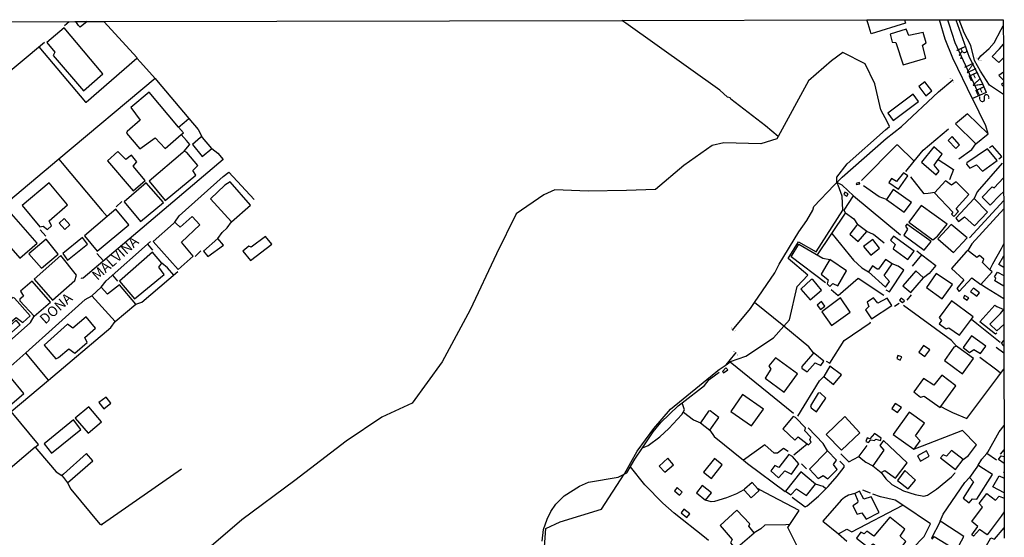
# Model space of a CAD drawing. Units: millimetres. Extents: x 175896 to 178311, y 1668726 to 1671503.
# Drawn here: x 178060 to 178306, y 1671374 to 1671503 of the extents above; entities that cross this region are included whole.
import ezdxf
from ezdxf.enums import TextEntityAlignment as Align

# ---------------------------------------------------------------- set-up
doc = ezdxf.new("R2010")
doc.units = ezdxf.units.MM
doc.header["$MEASUREMENT"] = 0
for name, color, linetype in [('V-BANHADO', 102, 'Continuous'), ('V-BUEIRO', 5, 'Continuous'), ('V-EDIFICACAO', 7, 'Continuous'), ('V-EIXO_DE_LOGRADOURO', 3, 'Continuous'), ('V-LOTE', 1, 'Continuous'), ('V-NOME_DOS_LOGRADOUROS', 7, 'Continuous'), ('V-QUADRA', 21, 'Continuous'), ('V-VALETA', 173, 'Continuous'), ('X-LIMITE_5000', 1, 'Continuous')]:
    doc.layers.add(name, color=color, linetype=linetype)

# ---------------------------------------------------------------- blocks, each defined once
blk = doc.blocks.new('305')
at = {"color": 0, "linetype": 'ByBlock', "lineweight": -2, "const_width": 0.05}
blk.add_lwpolyline([(0.73, 0.39, 0.60863), (-0.73, 0.38)], format="xyb", dxfattribs=at)

msp = doc.modelspace()

# ---------------------------------------------------------------- linework, layer by layer
at = {"layer": 'V-BANHADO'}
msp.add_lwpolyline([(178190.83, 1671363.06), (178191.81, 1671375.81), (178195.36, 1671377.47), (178205.7, 1671380.64), (178211.37, 1671389.38), (178211.37, 1671389.38), (178211.4, 1671389.43), (178214.61, 1671395.05), (178218.72, 1671400.74), (178222.91, 1671405.6), (178234.18, 1671414.8), (178234.18, 1671414.8), (178234.68, 1671415.21), (178235.02, 1671415.45), (178235.02, 1671415.45), (178236.76, 1671416.65), (178236.76, 1671416.65), (178237.8, 1671417.37), (178237.8, 1671417.37), (178237.89, 1671417.43), (178241.74, 1671418.79), (178248.61, 1671423.39), (178251.18, 1671426.25), (178251.18, 1671426.25), (178252.61, 1671427.84), (178254.5, 1671436.21), (178257.14, 1671439), (178252.24, 1671443.22), (178254.88, 1671447.37), (178259.26, 1671444.88), (178265.9, 1671455.25), (178265.79, 1671458.72), (178264.71, 1671461.45), (178264.44, 1671462.14), (178264.44, 1671462.14), (178264.41, 1671463.45), (178267.01, 1671466.81), (178276.58, 1671475.28), (178277.58, 1671476.17), (178277.58, 1671476.17), (178277.06, 1671477.17), (178275.41, 1671480.29), (178273.94, 1671486.77), (178271.45, 1671491.74), (178265.94, 1671494.61), (178263.08, 1671492.5), (178257.34, 1671487.52), (178249.74, 1671473.64), (178249.74, 1671473.64), (178249.41, 1671473.04), (178245.41, 1671471.83), (178236.2, 1671472.06), (178233.26, 1671471.38), (178226.24, 1671466.4), (178219.14, 1671460.44), (178211.89, 1671460.14), (178202.38, 1671459.99), (178194.07, 1671460.29), (178191.28, 1671459.08), (178184.41, 1671454.33), (178179.5, 1671444.37), (178172.86, 1671430.34), (178165.92, 1671417.37), (178158.45, 1671407.04), (178150.83, 1671403.57), (178141.92, 1671397.61), (178129.09, 1671387.73), (178115.88, 1671377.93), (178107.12, 1671370.39)], dxfattribs=at)
at = {"layer": 'V-EDIFICACAO'}
for points in [[(178077.26, 1671502.33), (178075.51, 1671500.96), (178075.17, 1671501.33), (178074.46, 1671502.33)], [(178281.33, 1671502.74), (178281.54, 1671501.93), (178272.96, 1671499.25), (178272.23, 1671501.72), (178271.93, 1671502.72)], [(178305.99, 1671493.26), (178304.86, 1671492.08), (178303.17, 1671493.6), (178305.01, 1671495.49), (178305.98, 1671496.69)], [(178306, 1671489.71), (178304.86, 1671488.88), (178306, 1671487.72)], [(178306, 1671487), (178305.55, 1671486.59), (178306, 1671486.15)], [(178306.05, 1671459.85), (178305.09, 1671458.97), (178302.71, 1671456.48), (178300.71, 1671458.47), (178303.18, 1671461.06), (178303.65, 1671460.79), (178306.04, 1671463.34)], [(178306.09, 1671440.96), (178305.09, 1671441.54), (178304.89, 1671441.67), (178306.09, 1671443.82)], [(178306.1, 1671436.26), (178305.1, 1671436.89), (178303.86, 1671437.62), (178304.11, 1671438.29), (178303.77, 1671438.59), (178304.5, 1671439.77), (178306.09, 1671438.95)], [(178306.12, 1671426.69), (178304.39, 1671425.09), (178302.63, 1671426.81), (178305.23, 1671429.48), (178305.92, 1671430.27), (178306.11, 1671430.08)], [(178306.13, 1671421.35), (178305.49, 1671422.04), (178306.13, 1671422.74)], [(178306.19, 1671392.1), (178306.16, 1671392.05), (178304.81, 1671393.01), (178305.46, 1671393.96), (178306.18, 1671393.73)], [(178306.2, 1671384.68), (178303.39, 1671386.2), (178304.92, 1671388.89), (178306.2, 1671388.37)], [(178306.21, 1671379.97), (178305.45, 1671378.89), (178301.91, 1671374.23), (178300.02, 1671375.55), (178298.52, 1671373.84), (178298.09, 1671374.17), (178299.64, 1671376.26), (178298.13, 1671377.55), (178300.79, 1671381.14), (178299.93, 1671382.01), (178301.89, 1671384.48), (178304.06, 1671382.84), (178304.9, 1671383.82), (178306.2, 1671383.33)]]:
    msp.add_lwpolyline(points, dxfattribs=at)
for points in [[(178071.53, 1671500.75), (178067.24, 1671497.07), (178069.23, 1671494.71), (178068.83, 1671493.83), (178076.36, 1671485.02), (178081.22, 1671489.24), (178071.53, 1671500.75)], [(178282.35, 1671498.85), (178281.73, 1671500.4), (178277.71, 1671499.18), (178278.25, 1671497.21), (178279.13, 1671497.09), (178280.96, 1671491.51), (178286.67, 1671493.22), (178285.79, 1671496.41), (178286.73, 1671497.01), (178285.94, 1671499.63), (178282.35, 1671498.85)], [(178286.37, 1671487.27), (178284.87, 1671486.09), (178286.65, 1671483.78), (178288.16, 1671485.02), (178286.37, 1671487.27)], [(178100.79, 1671474.1), (178101.31, 1671474.54), (178100.11, 1671475.97), (178092.74, 1671484.67), (178088.16, 1671480.84), (178090.5, 1671477.69), (178087.27, 1671474.87), (178087.11, 1671474.43), (178090.46, 1671470.52), (178094.23, 1671473.34), (178096.77, 1671470.65)], [(178277.17, 1671479.45), (178278.44, 1671477.62), (178284.79, 1671482.33), (178283.45, 1671484.22), (178277.17, 1671479.45)], [(178297.05, 1671479.32), (178294.02, 1671476.83), (178299.1, 1671471.8), (178302.15, 1671474.32), (178297.05, 1671479.32)], [(178105.88, 1671473.63), (178105.58, 1671473.37), (178103.58, 1671471.65), (178106.01, 1671468.65), (178108.44, 1671470.64), (178106.1, 1671473.37), (178105.88, 1671473.63)], [(178293.17, 1671473.6), (178292.21, 1671472.63), (178294.11, 1671470.65), (178295.06, 1671471.56), (178293.17, 1671473.6)], [(178101.55, 1671470), (178101.14, 1671469.65), (178092.74, 1671462.5), (178096.78, 1671457.62), (178104.43, 1671464.01), (178103.71, 1671465.11), (178104.91, 1671466.36), (178102.17, 1671469.65), (178101.55, 1671470)], [(178289.74, 1671467.91), (178290.67, 1671469.21), (178288.64, 1671471.09), (178285.57, 1671467.22), (178289.18, 1671464.04), (178289.94, 1671465.01), (178288.71, 1671466.48)], [(178296.85, 1671467.05), (178296.79, 1671466.74), (178297.58, 1671465.72), (178299.29, 1671466.54), (178300.81, 1671465.02), (178304.47, 1671467.63), (178301.99, 1671470.55), (178296.85, 1671467.05)], [(178084.92, 1671469.88), (178082.41, 1671467.55), (178088.78, 1671460.06), (178091.74, 1671462.68), (178088.77, 1671466.2), (178089.71, 1671467.27), (178088.34, 1671468.98), (178086.94, 1671467.89), (178084.92, 1671469.88)], [(178279.3, 1671462.42), (178278.04, 1671463.14), (178277.36, 1671462.11), (178279.79, 1671460.45), (178282.18, 1671463.83), (178281.04, 1671464.54), (178279.3, 1671462.42)], [(178288.89, 1671459.69), (178288.78, 1671459.57), (178293.38, 1671454.77), (178293.04, 1671454.25), (178293.66, 1671453.67), (178294.81, 1671454.95), (178294.21, 1671455.65), (178297.35, 1671459.12), (178294.23, 1671462.28), (178293.07, 1671461.48), (178291.57, 1671462.6)], [(178061.04, 1671456.42), (178065.46, 1671451.1), (178066.34, 1671451.28), (178067.36, 1671450.4), (178068.41, 1671451.35), (178067.78, 1671452.55), (178072.38, 1671456.59), (178067.84, 1671462.09), (178061.04, 1671456.42)], [(178092.01, 1671462.06), (178086.57, 1671457.32), (178090.61, 1671452.4), (178096.32, 1671457.17), (178092.01, 1671462.06)], [(178111.66, 1671461.45), (178108.1, 1671458.04), (178113.3, 1671452.31), (178118.04, 1671456.52), (178112.95, 1671462.31), (178111.66, 1671461.45)], [(178269.32, 1671461.63), (178270.15, 1671461.82), (178270.1, 1671462.11), (178269.26, 1671461.92), (178269.32, 1671461.63)], [(178278.49, 1671460.44), (178276.82, 1671457.94), (178281.26, 1671454.75), (178283.04, 1671457.19), (178278.49, 1671460.44)], [(178266.39, 1671459.71), (178266.15, 1671459.16), (178266.95, 1671458.72), (178267.21, 1671459.29), (178266.39, 1671459.71)], [(178294.15, 1671453.28), (178294.82, 1671452.4), (178296.26, 1671453.6), (178298.8, 1671451.32), (178302.02, 1671454.75), (178298.68, 1671458.15), (178294.15, 1671453.28)], [(178082.29, 1671453.63), (178076.59, 1671448.83), (178079.83, 1671445.03), (178087.71, 1671451.58), (178084.48, 1671455.48)], [(178285.45, 1671456.43), (178282.42, 1671452.27), (178288.38, 1671447.86), (178289.53, 1671448.79), (178291.95, 1671451.71), (178285.45, 1671456.43)], [(178057.82, 1671455), (178053.48, 1671451.14), (178060.45, 1671443.25), (178064.85, 1671447), (178057.82, 1671455)], [(178071.54, 1671453.18), (178070.33, 1671452), (178071.75, 1671450.43), (178072.99, 1671451.6), (178071.54, 1671453.18)], [(178099.16, 1671452.24), (178098.81, 1671451.93), (178093.73, 1671447.42), (178100.04, 1671440.42), (178103.76, 1671443.73), (178100.85, 1671447.26), (178105.45, 1671451.56), (178103.54, 1671453.66), (178100.48, 1671451), (178099.49, 1671451.93), (178099.16, 1671452.24)], [(178269.57, 1671451.69), (178269.34, 1671451.41), (178267.63, 1671449.28), (178269.74, 1671447.44), (178271.92, 1671449.93), (178269.94, 1671451.41), (178269.57, 1671451.69)], [(178281.92, 1671451.79), (178281.56, 1671451.23), (178282.09, 1671450.54), (178281.11, 1671449.04), (178286.18, 1671445.28), (178287.94, 1671447.39), (178281.92, 1671451.79)], [(178289.63, 1671448.05), (178293.53, 1671444.68), (178296.91, 1671448.31), (178292.98, 1671451.66), (178289.63, 1671448.05)], [(178062.73, 1671444.32), (178065.88, 1671440.77), (178070.03, 1671444.26), (178067.04, 1671447.97), (178062.73, 1671444.32)], [(178071.22, 1671444.41), (178072.42, 1671442.77), (178077.37, 1671446.74), (178076.12, 1671448.45), (178071.22, 1671444.41)], [(178106.32, 1671444.98), (178107.43, 1671443.66), (178111.3, 1671446.53), (178109.93, 1671448.16), (178106.32, 1671444.98)], [(178117.64, 1671446.26), (178116.17, 1671445.04), (178118.04, 1671442.67), (178123.38, 1671446.73), (178121.83, 1671448.67), (178118.23, 1671445.99), (178117.64, 1671446.26)], [(178271.07, 1671446.17), (178272.92, 1671444.01), (178275.06, 1671445.8), (178273.38, 1671447.94), (178271.07, 1671446.17)], [(178278.6, 1671448.74), (178277.81, 1671447.74), (178278.97, 1671446.66), (178278.44, 1671445.6), (178282.18, 1671442.93), (178283.74, 1671445.01), (178278.6, 1671448.74)], [(178064.03, 1671438.04), (178068.67, 1671432.82), (178074.26, 1671437.71), (178074.61, 1671438.99), (178070.69, 1671443.93), (178064.03, 1671438.04)], [(178085.4, 1671437.54), (178089.07, 1671433.1), (178096.51, 1671439.22), (178095.16, 1671441.03), (178095.94, 1671442), (178093.58, 1671444.76), (178085.4, 1671437.54)], [(178262.67, 1671442.92), (178261.93, 1671441.66), (178260.51, 1671439.26), (178262.22, 1671437.83), (178262.01, 1671436.82), (178262.67, 1671436.22), (178263.38, 1671436.91), (178264.69, 1671436.38), (178266.86, 1671440.13), (178262.95, 1671442.73), (178262.67, 1671442.92)], [(178274.45, 1671440.48), (178273.33, 1671441.36), (178272.34, 1671439.89), (178276.55, 1671436.03), (178277.54, 1671437.47), (178276.25, 1671438.9), (178278.21, 1671441.84), (178276.6, 1671442.95), (178274.84, 1671440.54), (178274.45, 1671440.48)], [(178300.36, 1671436.68), (178303.2, 1671439.81), (178302.59, 1671440.39), (178300.79, 1671442.14), (178301.1, 1671443.04), (178300.03, 1671443.93), (178299.37, 1671443.44), (178297.57, 1671444.83), (178297.08, 1671445.21), (178296.74, 1671444.83), (178293.04, 1671440.72), (178296.11, 1671437.82), (178294.34, 1671435.66), (178294.94, 1671434.98), (178298.1, 1671438.34), (178300.34, 1671436.66)], [(178280.92, 1671436.36), (178282.86, 1671434.66), (178286.03, 1671438.36), (178284.11, 1671440.06), (178280.92, 1671436.36)], [(178289.25, 1671439.45), (178286.8, 1671435.96), (178290.74, 1671433.14), (178293.31, 1671436.68), (178289.25, 1671439.45)], [(178063.57, 1671437.54), (178060.66, 1671435.03), (178061.38, 1671433.81), (178060.5, 1671433), (178060.5, 1671432.63), (178064.06, 1671428.75), (178068.15, 1671432.31), (178063.57, 1671437.54)], [(178082.37, 1671434.31), (178080.79, 1671436.02), (178078.5, 1671433.89), (178084.27, 1671427.47), (178089.46, 1671431.74), (178085.39, 1671436.62), (178082.37, 1671434.31)], [(178258.45, 1671437.91), (178258.01, 1671437.93), (178255.43, 1671435.56), (178257.76, 1671432.88), (178260.6, 1671435.28), (178258.45, 1671437.91)], [(178298.5, 1671435.74), (178297.77, 1671434.98), (178299.39, 1671433.8), (178299.99, 1671434.64), (178298.5, 1671435.74)], [(178059.17, 1671433.3), (178058.78, 1671433.41), (178054.91, 1671429.87), (178057.54, 1671426.81), (178059.61, 1671428.45), (178061.25, 1671427.19), (178063.03, 1671428.84), (178059.17, 1671433.3)], [(178260.7, 1671429.83), (178263.12, 1671426.46), (178267.72, 1671429.82), (178265.3, 1671433.38), (178260.7, 1671429.83)], [(178274.69, 1671432.04), (178273.56, 1671433.35), (178271.96, 1671432.29), (178272.39, 1671431.23), (178271.54, 1671430.36), (178273.04, 1671428.11), (178278.15, 1671431.43), (178276.97, 1671433.25), (178274.69, 1671432.04)], [(178280.46, 1671433.32), (178280.06, 1671432.81), (178280.77, 1671432.21), (178281.33, 1671432.65), (178280.46, 1671433.32)], [(178296.28, 1671433.91), (178296.03, 1671433.33), (178296.97, 1671432.79), (178297.35, 1671433.37), (178296.28, 1671433.91)], [(178259.49, 1671431.53), (178260.31, 1671430.43), (178261.39, 1671431.28), (178260.57, 1671432.43), (178259.49, 1671431.53)], [(178298.01, 1671428), (178298.46, 1671428.6), (178293.04, 1671432.61), (178289.98, 1671428.48), (178290.51, 1671427.71), (178289.95, 1671426.9), (178291.68, 1671425.63), (178292.36, 1671425.88), (178295.02, 1671424.01)], [(178048.55, 1671422.94), (178051.95, 1671419.02), (178060.56, 1671426.64), (178059.58, 1671427.75), (178057.79, 1671426.17), (178057.39, 1671426.14), (178055.04, 1671428.64), (178048.55, 1671422.94)], [(178073.73, 1671425.82), (178072.36, 1671426.8), (178066.54, 1671421.58), (178069.44, 1671418.17), (178070.16, 1671418.45), (178072.73, 1671420.63), (178074.23, 1671419.56), (178077.31, 1671422.2), (178076.68, 1671423.42), (178079.41, 1671425.76), (178077.02, 1671428.61), (178073.73, 1671425.82)], [(178298.04, 1671423.91), (178295.93, 1671421), (178297.55, 1671419.75), (178298.58, 1671420.47), (178300.27, 1671419.43), (178301.61, 1671421.32), (178298.04, 1671423.91)], [(178286.01, 1671421.49), (178284.87, 1671419.79), (178286.4, 1671418.73), (178287.65, 1671420.38), (178286.01, 1671421.49)], [(178294.31, 1671421.28), (178293.66, 1671421.02), (178291.29, 1671417.72), (178295.78, 1671414.41), (178298.49, 1671418.2), (178294.66, 1671421.02), (178294.31, 1671421.28)], [(178249.08, 1671418.4), (178247.48, 1671416.42), (178247.94, 1671415.53), (178246.54, 1671413.34), (178251.31, 1671409.83), (178254.59, 1671414.39), (178249.08, 1671418.4)], [(178258.63, 1671419.61), (178258.42, 1671419.36), (178255.71, 1671416.18), (178255.71, 1671415.84), (178257.04, 1671414.89), (178259, 1671417.1), (178260.4, 1671416.51), (178261.14, 1671417.55), (178258.93, 1671419.36), (178258.63, 1671419.61)], [(178279.68, 1671418.94), (178279.4, 1671418.2), (178280.25, 1671417.78), (178280.66, 1671418.6), (178279.68, 1671418.94)], [(178236.7, 1671415.89), (178235.84, 1671415), (178236.13, 1671414.6), (178237.2, 1671415.39), (178236.7, 1671415.89)], [(178262.67, 1671416.27), (178261.21, 1671413.74), (178263.61, 1671411.71), (178265.56, 1671414.13), (178262.67, 1671416.27)], [(178057.26, 1671413.28), (178054.17, 1671410.59), (178057.87, 1671406.37), (178061.45, 1671409.49), (178058.08, 1671413.64), (178057.26, 1671413.28)], [(178290.39, 1671406.24), (178294.14, 1671411.38), (178290.63, 1671414.02), (178288.66, 1671411.6), (178286.02, 1671413.22), (178283.66, 1671409.93), (178285.34, 1671408.59), (178286.25, 1671408.84), (178290.23, 1671406.02)], [(178080.18, 1671407.2), (178081.44, 1671405.66), (178083.19, 1671407.1), (178082.02, 1671408.58), (178080.18, 1671407.2)], [(178240.86, 1671409.25), (178238, 1671404.97), (178243.14, 1671401.37), (178246.13, 1671405.61), (178240.86, 1671409.25)], [(178260.23, 1671409.61), (178259.75, 1671409.57), (178257.84, 1671406.38), (178258, 1671405.9), (178259.34, 1671404.87), (178261.65, 1671408.32), (178260.23, 1671409.61)], [(178074.3, 1671403.32), (178077.53, 1671399.56), (178080.84, 1671402.44), (178077.75, 1671406.16), (178074.3, 1671403.32)], [(178278.96, 1671406.99), (178278.13, 1671405.76), (178279.59, 1671404.74), (178280.56, 1671406.01), (178278.96, 1671406.99)], [(178232.38, 1671405.04), (178230.4, 1671402.12), (178232.71, 1671400.36), (178235, 1671403.49), (178232.84, 1671405.12), (178232.38, 1671405.04)], [(178257.02, 1671396.9), (178257.34, 1671396.64), (178258.05, 1671397.35), (178257.68, 1671397.91), (178257.93, 1671398.56), (178256.44, 1671400.13), (178256.62, 1671400.94), (178254.13, 1671403.53), (178253.55, 1671403.75), (178250.97, 1671400.68), (178253.93, 1671397.84), (178254.8, 1671398.66)], [(178261.72, 1671399.25), (178265.59, 1671395.3), (178270.17, 1671399.68), (178266.44, 1671403.72), (178261.72, 1671399.25)], [(178283.69, 1671395.59), (178285.24, 1671397.65), (178284.04, 1671398.92), (178286.32, 1671402.06), (178282.49, 1671404.86), (178278.48, 1671399.28), (178283.67, 1671395.56)], [(178066.57, 1671396.91), (178068.42, 1671394.57), (178075.71, 1671400.48), (178073.91, 1671402.92), (178066.57, 1671396.91)], [(178273.81, 1671399.53), (178272.68, 1671398.13), (178272, 1671398.42), (178271.67, 1671397.53), (178272.3, 1671397.21), (178272.94, 1671397.9), (178273.78, 1671397.78), (178274.19, 1671398.06), (178275.29, 1671397.72), (178275.52, 1671398.3), (178273.81, 1671399.53)], [(178276.06, 1671397.74), (178275.17, 1671396.54), (178276.11, 1671395.37), (178273.39, 1671391.45), (178275.45, 1671389.74), (178276.43, 1671390.3), (178279.1, 1671388.31), (178281.99, 1671392.19), (178276.06, 1671397.74)], [(178070.99, 1671389.02), (178071.4, 1671388.48), (178072.4, 1671387.16), (178078.68, 1671392.69), (178077.15, 1671394.5), (178071.4, 1671389.38), (178070.99, 1671389.02)], [(178249.95, 1671391.01), (178248.95, 1671391.54), (178247.92, 1671390.14), (178249.86, 1671388.47), (178251.4, 1671390.17), (178253.12, 1671389.32), (178254.94, 1671391.9), (178253.32, 1671393.73), (178252.46, 1671394.24), (178249.95, 1671391.01)], [(178257.59, 1671390.56), (178259.72, 1671388.28), (178260.98, 1671389.03), (178262.19, 1671388.15), (178264.54, 1671390.51), (178263.6, 1671391.74), (178264.35, 1671392.8), (178262.09, 1671395.13), (178257.59, 1671390.56)], [(178284.58, 1671393.89), (178285.26, 1671392.63), (178287.49, 1671393.84), (178286.76, 1671395.13), (178284.58, 1671393.89)], [(178293.01, 1671395.29), (178291.79, 1671393.81), (178290.97, 1671394.21), (178290.33, 1671393.46), (178294.03, 1671390.53), (178295.95, 1671393), (178293.01, 1671395.29)], [(178220.1, 1671391.34), (178221.51, 1671389.86), (178223.69, 1671391.68), (178222.24, 1671393.32), (178220.1, 1671391.34)], [(178231.14, 1671389.86), (178233.16, 1671388.24), (178235.83, 1671391.7), (178233.85, 1671393.29), (178231.14, 1671389.86)], [(178299.68, 1671391.57), (178299.36, 1671391.1), (178297.55, 1671388.48), (178298.53, 1671387.46), (178295.99, 1671383.36), (178297.46, 1671382.23), (178298.31, 1671383.21), (178299.39, 1671383.13), (178303.26, 1671389.23), (178300.4, 1671391.1), (178299.68, 1671391.57)], [(178255.4, 1671389.92), (178251.61, 1671385.13), (178252.97, 1671384.21), (178254.39, 1671385.72), (178256.87, 1671384.01), (178259.13, 1671386.82), (178255.4, 1671389.92)], [(178281.37, 1671390.24), (178279.59, 1671387.8), (178282.22, 1671385.7), (178284.03, 1671387.87), (178281.37, 1671390.24)], [(178230.79, 1671386.51), (178229.39, 1671384.65), (178231.67, 1671382.84), (178233.13, 1671384.7), (178230.79, 1671386.51)], [(178244.61, 1671385.74), (178243.26, 1671387.26), (178241.38, 1671385.6), (178241.2, 1671385.44), (178241.38, 1671385.24), (178243.02, 1671383.46), (178245.02, 1671385.28)], [(178224.55, 1671385.98), (178223.92, 1671385.2), (178225.13, 1671384.14), (178225.78, 1671384.85), (178224.55, 1671385.98)], [(178269.57, 1671382.19), (178268.4, 1671381.43), (178269.49, 1671379.34), (178270.67, 1671379.71), (178271.7, 1671378.13), (178274.97, 1671379.79), (178273, 1671383.65), (178271.19, 1671383.09), (178270.05, 1671385.09), (178268.91, 1671384.5), (178269.69, 1671382.66), (178269.57, 1671382.19)], [(178226.21, 1671380.57), (178225.57, 1671379.69), (178226.96, 1671378.55), (178227.69, 1671379.48), (178226.21, 1671380.57)], [(178239.46, 1671380.35), (178235.32, 1671376.54), (178238.31, 1671373.07), (178237.88, 1671372.17), (178239.15, 1671370.73), (178243.75, 1671374.74), (178242.45, 1671376.39), (178242.73, 1671376.95), (178239.46, 1671380.35)], [(178273.65, 1671373.9), (178271.89, 1671375.13), (178271.25, 1671374.48), (178270.43, 1671374.85), (178269.35, 1671373.36), (178272.34, 1671371.01), (178273.5, 1671371.99), (178278.47, 1671368.31), (178281.62, 1671372.55), (178280.21, 1671373.9), (178281.36, 1671375.64), (178277.64, 1671378.6), (178273.65, 1671373.9)], [(178290.24, 1671377.64), (178290.1, 1671377.37), (178288.04, 1671373.35), (178288.31, 1671373.21), (178288.72, 1671373.8), (178294.26, 1671370.34), (178296.08, 1671373.77), (178290.65, 1671377.37), (178290.24, 1671377.64)]]:
    msp.add_lwpolyline(points, close=True, dxfattribs=at)
at = {"layer": 'V-EIXO_DE_LOGRADOURO'}
msp.add_lwpolyline([(178292.08, 1671502.76), (178292.39, 1671501.76), (178293.83, 1671497.09), (178299.56, 1671484.88), (178300.03, 1671483.88)], dxfattribs=at)
at = {"layer": 'V-LOTE'}
for points in [[(178071.62, 1671501.34), (178072.83, 1671502.33)], [(178089.73, 1671493.21), (178089.77, 1671493.25), (178081.47, 1671502.35)], [(178249.74, 1671473.64), (178246.59, 1671476.27), (178237.94, 1671482.98), (178237.82, 1671483.26), (178237.15, 1671483.45), (178235.25, 1671485.18), (178211.77, 1671501.89), (178210.76, 1671502.6)], [(178306.01, 1671484.12), (178302.52, 1671486.46), (178300.3, 1671489.97), (178298.79, 1671492.6), (178297.85, 1671496.35), (178296.22, 1671499.47), (178294.93, 1671502.76)], [(178054.93, 1671487.41), (178066.66, 1671497.22)], [(178065.26, 1671496.03), (178076.85, 1671482.22), (178077.01, 1671482.24), (178089.73, 1671493.21)], [(178089.73, 1671493.21), (178090.63, 1671492.2), (178094.24, 1671488.12)], [(178094.24, 1671488.12), (178070.22, 1671467.99)], [(178094.24, 1671488.12), (178094.59, 1671487.72), (178102.66, 1671478.14)], [(178302.15, 1671474.32), (178301.65, 1671476.31), (178298.3, 1671483.08)], [(178100.11, 1671475.97), (178101.5, 1671477.15), (178102.66, 1671478.14)], [(178102.66, 1671478.14), (178104.99, 1671475.37), (178105.88, 1671473.63)], [(178283.71, 1671467.47), (178285.95, 1671470.25), (178292.29, 1671475.55)], [(178101.55, 1671470), (178102.83, 1671471.58), (178102.93, 1671471.67), (178102.05, 1671472.67), (178100.79, 1671474.1)], [(178108.44, 1671470.64), (178109.91, 1671469.5), (178111.25, 1671467.88), (178076.3, 1671438.3), (178076.02, 1671438.15), (178075.8, 1671438.31)], [(178270.6, 1671462.65), (178279.39, 1671471.52), (178279.58, 1671471.54), (178283.71, 1671467.47)], [(178294.88, 1671468.06), (178298.08, 1671470.41), (178299.1, 1671471.8)], [(178304.82, 1671468.06), (178305.58, 1671468.67), (178303.27, 1671471.34), (178302.52, 1671470.77)], [(178070.22, 1671467.99), (178037.67, 1671440.72)], [(178070.22, 1671467.99), (178071.07, 1671466.97), (178081.06, 1671455.1), (178082.29, 1671453.63)], [(178281.66, 1671464.93), (178283.71, 1671467.47)], [(178289.74, 1671467.91), (178291.11, 1671467), (178293.56, 1671465.39), (178292.54, 1671462.78)], [(178305.69, 1671466.97), (178299.48, 1671459.83), (178298.68, 1671458.15)], [(178099.16, 1671452.24), (178100.29, 1671453.83), (178111.22, 1671463.64), (178112.63, 1671464.75), (178119.01, 1671457.92)], [(178288.89, 1671459.69), (178287.18, 1671459.43), (178286.18, 1671459.28), (178282.86, 1671463.56)], [(178268.56, 1671458.83), (178268.58, 1671458.86), (178265.75, 1671461.51), (178264.44, 1671462.14)], [(178276.82, 1671457.94), (178275.02, 1671458.54), (178271.06, 1671461.35)], [(178266.58, 1671454.52), (178266.25, 1671455.27), (178268.56, 1671458.83)], [(178268.56, 1671458.83), (178280.31, 1671449.09)], [(178297.57, 1671448.32), (178306.06, 1671457.66)], [(178084.52, 1671456.06), (178085.97, 1671457.37)], [(178306.06, 1671455.61), (178298.1, 1671446.83), (178297.08, 1671445.21)], [(178259.57, 1671444.1), (178266.58, 1671454.52)], [(178266.58, 1671454.52), (178266.62, 1671454.58), (178268.69, 1671453.12), (178269.57, 1671451.69)], [(178065.59, 1671450.37), (178066.98, 1671448.73)], [(178109.93, 1671448.16), (178110.99, 1671449.66), (178112.23, 1671450.8), (178113.3, 1671452.31)], [(178263.19, 1671449.44), (178268.55, 1671442.73), (178270.67, 1671440.88), (178272.34, 1671439.89)], [(178276.21, 1671447.01), (178273.58, 1671449.15), (178271.92, 1671449.93)], [(178080.79, 1671436.02), (178082.01, 1671437.59), (178093.13, 1671447.4)], [(178092.36, 1671446.72), (178093.57, 1671445.29)], [(178261.55, 1671437.13), (178253.03, 1671443.59), (178254.97, 1671446.74), (178260.95, 1671443.24), (178262.67, 1671442.92)], [(178302.59, 1671440.39), (178303.39, 1671441.84), (178305.53, 1671445.71), (178306.08, 1671446.8)], [(178081.34, 1671442.58), (178079.7, 1671444.44)], [(178104.24, 1671443.7), (178105.69, 1671445.06)], [(178283.33, 1671441.27), (178285.65, 1671444.11)], [(178284.4, 1671445.06), (178285.65, 1671444.11)], [(178285.65, 1671444.11), (178289.15, 1671441.44), (178287.5, 1671439.45), (178286.03, 1671438.36)], [(178098.9, 1671439.06), (178097.35, 1671440.81), (178095.94, 1671442)], [(178276.67, 1671435.36), (178277.57, 1671434.89), (178281.18, 1671440.23), (178279.71, 1671441.28), (178278.21, 1671441.84)], [(178083.62, 1671439.01), (178084.86, 1671437.51)], [(178089.46, 1671431.74), (178090.91, 1671432.28), (178099.95, 1671439.95)], [(178276.14, 1671433.91), (178269.76, 1671438.2), (178264.79, 1671433.9), (178262.98, 1671435.35)], [(178306.1, 1671433.14), (178301.77, 1671435.79), (178300.36, 1671436.68)], [(178061.96, 1671419.67), (178076.8, 1671432.91), (178078.5, 1671433.89)], [(178282, 1671432.75), (178283.08, 1671434.08)], [(178258.63, 1671419.61), (178257.46, 1671421.17), (178251.18, 1671426.25), (178243.86, 1671432.17)], [(178278.84, 1671431.26), (178279.96, 1671431.99)], [(178294.31, 1671421.28), (178293.03, 1671422.75), (178281.04, 1671431.46)], [(178304.39, 1671424.61), (178304.06, 1671424.28), (178300.15, 1671427.4), (178303.88, 1671431.56), (178304.35, 1671431.21), (178306.11, 1671430.48)], [(178047.2, 1671413.64), (178048.7, 1671414.36), (178063.18, 1671427.2), (178064.06, 1671428.75)], [(178067.66, 1671412.82), (178083.19, 1671425.95), (178084.27, 1671427.47)], [(178261.76, 1671417.54), (178262.7, 1671417.03), (178266.21, 1671422.72), (178272.7, 1671427.11), (178272.84, 1671427.34)], [(178298.01, 1671428), (178299.37, 1671426.92), (178305.2, 1671422.33)], [(178306.13, 1671419.52), (178304.21, 1671421)], [(178049.74, 1671408.04), (178050.69, 1671409.61), (178061.96, 1671419.67)], [(178067.66, 1671412.82), (178066.81, 1671413.84), (178062.83, 1671418.63), (178061.96, 1671419.67)], [(178305.3, 1671414.52), (178304.35, 1671415.31), (178300.11, 1671418.43)], [(178237.52, 1671417.59), (178237.8, 1671417.37), (178253.57, 1671404.6)], [(178254.71, 1671403.8), (178260.06, 1671412.65), (178261.21, 1671413.74)], [(178290.39, 1671406.24), (178291.83, 1671405.5), (178293.28, 1671404.77), (178296.84, 1671403.26), (178304.59, 1671413.57), (178305.28, 1671414.49), (178306.14, 1671415.56)], [(178058.35, 1671404.96), (178067.66, 1671412.82)], [(178215.88, 1671395.89), (178217.29, 1671396.5), (178220.24, 1671398.65), (178222.51, 1671400.74), (178225.71, 1671404.23), (178226.39, 1671405.43), (178225.78, 1671407.17)], [(178064.35, 1671396.05), (178065.17, 1671396.74), (178058.35, 1671404.96)], [(178226.13, 1671404.82), (178228.64, 1671402.9), (178230.4, 1671402.12)], [(178301.84, 1671394.52), (178302.14, 1671394.86), (178304.95, 1671399.94), (178306.17, 1671401.47)], [(178232.71, 1671400.36), (178233.81, 1671398.74), (178241.08, 1671392.85)], [(178262.09, 1671395.13), (178261.04, 1671396.99), (178257.26, 1671400.92)], [(178295.95, 1671393), (178297.25, 1671394.02), (178299.27, 1671396.69), (178295.8, 1671400.26), (178285.69, 1671396.34), (178283.69, 1671395.59)], [(178252.26, 1671394.99), (178251.12, 1671395.72), (178249.63, 1671394.61), (178248.75, 1671394.61), (178246.42, 1671396.64), (178241.08, 1671392.85)], [(178253.68, 1671394.19), (178255.58, 1671395.73), (178257.02, 1671396.9)], [(178269.89, 1671393.79), (178270.03, 1671393.87), (178272.03, 1671396.54)], [(178064.35, 1671396.05), (178044.43, 1671379.17), (178042.93, 1671377.75), (178036.05, 1671386.04)], [(178064.35, 1671396.05), (178065.22, 1671395.02), (178069.55, 1671389.94), (178070.99, 1671389.02)], [(178265.42, 1671394.46), (178267.42, 1671392.42), (178269.89, 1671393.79)], [(178269.89, 1671393.79), (178270.89, 1671392.95), (178271.62, 1671392.35), (178273.39, 1671391.45)], [(178299.68, 1671391.57), (178300.6, 1671393.1), (178301.84, 1671394.52)], [(178304.23, 1671392.85), (178301.84, 1671394.52)], [(178305.31, 1671394.32), (178306.18, 1671395.44)], [(178241.08, 1671392.85), (178242.16, 1671391.97), (178251.52, 1671385.02)], [(178256.81, 1671390.69), (178255.56, 1671391.96)], [(178261.64, 1671385.67), (178262.22, 1671386.25), (178264.53, 1671388.81), (178266.26, 1671391.08), (178266.24, 1671391.53), (178265.15, 1671392.62)], [(178072.4, 1671387.16), (178073.19, 1671385.57), (178080.42, 1671376.87), (178080.92, 1671376.67), (178081.12, 1671376.95), (178100.81, 1671390.65)], [(178232.41, 1671372.8), (178231.41, 1671373.59), (178223.78, 1671379.59), (178220.97, 1671382.07), (178216.49, 1671386.68), (178212.9, 1671391.21)], [(178275.45, 1671389.74), (178276.67, 1671388.14), (178278.16, 1671386.8), (178281.03, 1671385.21), (178283.99, 1671384.23), (178286.1, 1671383.87), (178287.02, 1671384.11), (178289.32, 1671385.63), (178293.03, 1671388.72), (178293.89, 1671389.59), (178293.93, 1671389.8)], [(178306.19, 1671389.68), (178306.08, 1671389.75), (178306.19, 1671389.89)], [(178261.64, 1671385.67), (178261.02, 1671386.27), (178259.13, 1671386.82)], [(178290.24, 1671377.64), (178290.94, 1671379.37), (178296.34, 1671387.25), (178297.55, 1671388.48)], [(178241.2, 1671385.44), (178239.38, 1671384.47), (178236.91, 1671383.42), (178233.86, 1671382.53), (178233.02, 1671382.4), (178231.67, 1671382.84)], [(178252.66, 1671376.75), (178255.04, 1671380.28), (178246.58, 1671384.72), (178244.61, 1671385.74)], [(178253.29, 1671383.63), (178256.55, 1671381.21), (178256.98, 1671381.44), (178259.81, 1671383.84), (178261.64, 1671385.67)], [(178268.91, 1671384.5), (178267.36, 1671384.07), (178266.37, 1671383.52), (178265.54, 1671382.82), (178260.96, 1671377.61), (178264.8, 1671374.43)], [(178272.81, 1671384.6), (178270.87, 1671385.35)], [(178280.89, 1671381.6), (178279.01, 1671382.85), (178275.32, 1671383.7), (178273.44, 1671384.35)], [(178264.8, 1671374.43), (178266.88, 1671375.61), (178268.2, 1671374.92), (178280.89, 1671381.6)], [(178274.24, 1671358.8), (178275.76, 1671359.86), (178276.69, 1671360.96), (178278.35, 1671364.21), (178280.78, 1671367.56), (178283.23, 1671370.72), (178286.23, 1671373.8), (178287.8, 1671376.99), (178280.89, 1671381.6)], [(178252.66, 1671376.75), (178251.65, 1671376.73), (178246.48, 1671376.6), (178245.47, 1671375.67), (178243.75, 1671374.74)], [(178244.86, 1671362.45), (178246.27, 1671363.18), (178254.49, 1671371.36), (178252.19, 1671376.06), (178252.66, 1671376.75)], [(178264.8, 1671374.43), (178266.94, 1671372.66)], [(178298.54, 1671365.74), (178302.87, 1671373.49), (178303.75, 1671373.08), (178306.22, 1671375.91)]]:
    msp.add_lwpolyline(points, dxfattribs=at)
at = {"layer": 'V-QUADRA'}
msp.add_lwpolyline([(178294.08, 1671502.76), (178297.48, 1671493.44), (178300.72, 1671487.01), (178301.71, 1671484.65), (178300.03, 1671483.88), (178298.3, 1671483.08), (178298.24, 1671483.05), (178293.41, 1671493.21), (178291.47, 1671497.97), (178290.06, 1671502.76)], dxfattribs=at)
at = {"layer": 'V-VALETA'}
for points in [[(178299.7, 1671492.85), (178300.39, 1671493.75), (178302.46, 1671495.58), (178303.68, 1671497.02), (178305.44, 1671500.33), (178305.97, 1671501.28)], [(178264.44, 1671462.14), (178265.72, 1671463.45), (178276.75, 1671473.11), (178280.58, 1671476.15), (178289.83, 1671484.76), (178293.37, 1671487.81)], [(178243.86, 1671432.17), (178248.98, 1671439.62), (178250.04, 1671441.73), (178254.97, 1671449.84), (178256.94, 1671452.68), (178258.45, 1671455.21), (178258.65, 1671456.18), (178263.77, 1671461.45), (178264.44, 1671462.14)], [(178238.35, 1671425.27), (178242.86, 1671430.71), (178243.86, 1671432.17)], [(178237.52, 1671417.59), (178239.26, 1671419.72)], [(178236.76, 1671416.65), (178237.52, 1671417.59)], [(178225.78, 1671407.17), (178231.39, 1671411.48), (178232.57, 1671413.01), (178235.02, 1671414.8)], [(178215.88, 1671395.89), (178218.59, 1671399.94), (178220.49, 1671402.28), (178224.83, 1671406.44), (178225.78, 1671407.17)], [(178190.88, 1671372.65), (178191.22, 1671375.54), (178192.1, 1671378.15), (178193.05, 1671379.99), (178194.26, 1671381.84), (178196.33, 1671383.9), (178200.19, 1671386.38), (178202.47, 1671387.35), (178209.85, 1671388.61), (178211.37, 1671389.38), (178212.01, 1671389.71), (178214.01, 1671393.09), (178215.88, 1671395.89)]]:
    msp.add_lwpolyline(points, dxfattribs=at)
at = {"layer": 'X-LIMITE_5000'}
msp.add_lwpolyline([(178039.62, 1671502.27), (178074.26, 1671502.33), (178077.05, 1671502.34), (178081.63, 1671502.35), (178210.76, 1671502.6), (178271.93, 1671502.72), (178281.33, 1671502.74), (178290.06, 1671502.76), (178292.08, 1671502.76), (178293.94, 1671502.77), (178294.81, 1671502.77), (178305.97, 1671502.79), (178305.97, 1671501.34), (178305.98, 1671496.5), (178305.99, 1671493.2), (178306, 1671489.93), (178306, 1671487.72), (178306, 1671487), (178306, 1671486.1), (178306.01, 1671484.22), (178306.05, 1671463.3), (178306.05, 1671459.98), (178306.06, 1671457.54), (178306.08, 1671446.72), (178306.09, 1671443.48), (178306.1, 1671440.91), (178306.1, 1671438.91), (178306.11, 1671436.3), (178306.11, 1671433.07), (178306.11, 1671430.48), (178306.12, 1671426.85), (178306.13, 1671422.64), (178306.13, 1671421.4), (178306.14, 1671414.57), (178306.17, 1671401.47), (178306.19, 1671393.11), (178306.19, 1671392.03), (178306.2, 1671388.28), (178306.21, 1671384.53), (178306.21, 1671383.02), (178306.21, 1671379.9), (178306.22, 1671375.71), (178306.22, 1671373.33)], dxfattribs=at)

# ---------------------------------------------------------------- block references
at = {"layer": 'V-BUEIRO'}
for p, xscale, yscale, zscale, rotation in [((178300.15, 1671493.44), 0.999999351492133, 0.999999351492133, 0.999999351492133, 145.3414825140613), ((178292.75, 1671487.28), 0.9999993709969429, 0.9999993709969429, 0.9999993709969429, 311.1241054588145), ((178238.87, 1671425.89), 0.9999993709969429, 0.9999993709969429, 0.9999993709969429, 143.5247663108659), ((178238.74, 1671419.08), 0.9999993709969429, 0.9999993709969429, 0.9999993709969429, 317.0162769476568)]:
    msp.add_blockref('305', p, dxfattribs=dict(at, xscale=xscale, yscale=yscale, zscale=zscale, rotation=rotation))

# ---------------------------------------------------------------- texts
at = {"layer": 'V-NOME_DOS_LOGRADOUROS'}
for s, rotation, p in [('R.  NEVES', 295, (178293.4, 1671495.2)), ('MALVINA', 42, (178080.38, 1671437)), ('DONA', 42, (178067.36, 1671426.07))]:
    msp.add_text(s, height=2.5, rotation=rotation, dxfattribs=at).set_placement(p, align=Align.BOTTOM_LEFT)

doc.saveas('drawing.dxf')
